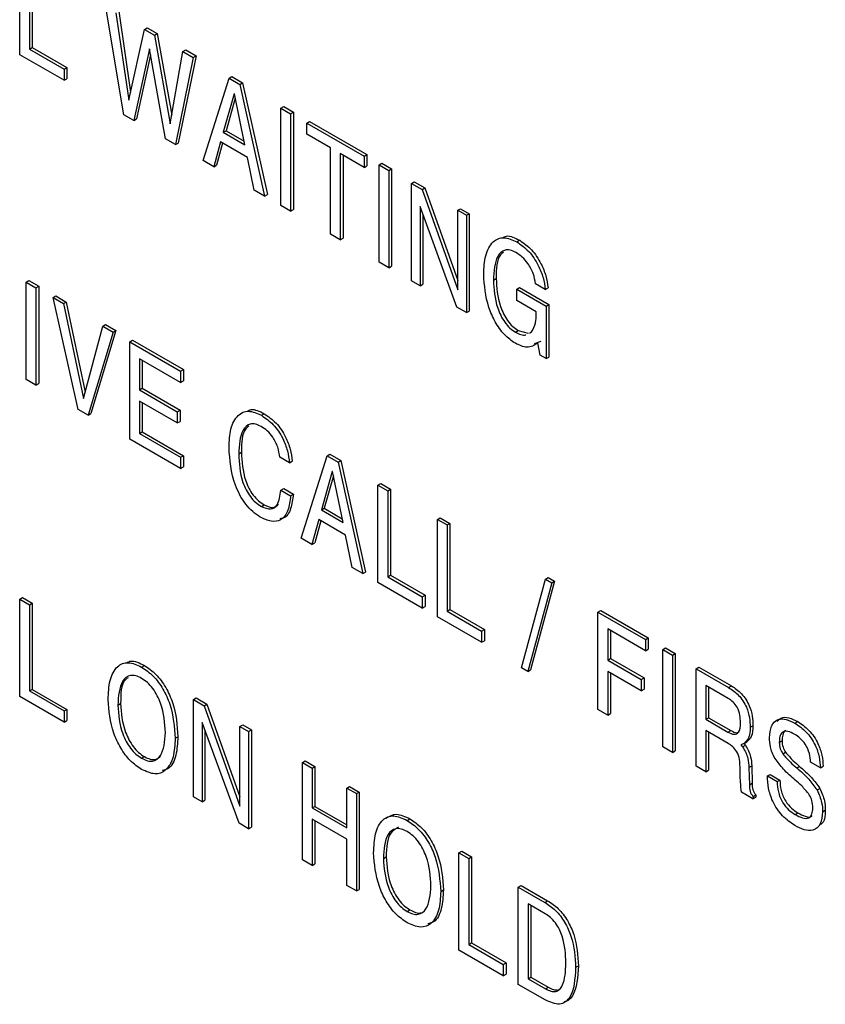
# Model space of a CAD drawing. Units: inches. Extents: x 0.3 to 21.8, y 0.2 to 16.9.
# Drawn here: x 18.7 to 19.1, y 10.5 to 11 of the extents above; entities that cross this region are included whole.
import ezdxf

# ---------------------------------------------------------------- set-up
doc = ezdxf.new("R2010")
doc.units = ezdxf.units.IN
doc.header["$MEASUREMENT"] = 0

msp = doc.modelspace()

# ---------------------------------------------------------------- linework, layer by layer
at = {"color": 7, "linetype": 'Continuous', "lineweight": 25}
for p, q in [((18.72587, 10.9369), (18.72587, 10.97818)), ((18.73, 10.9758), (18.73, 10.93928)), ((18.73118, 10.97648), (18.73118, 10.93996)), ((18.77001, 10.91142), (18.76245, 10.95706)), ((18.76667, 10.95463), (18.77213, 10.91762)), ((18.76785, 10.95531), (18.7729, 10.92109)), ((18.77213, 10.91762), (18.77876, 10.94765)), ((18.77876, 10.94765), (18.77994, 10.94833)), ((18.77876, 10.94765), (18.783, 10.9452)), ((18.77994, 10.94833), (18.78417, 10.94588)), ((18.783, 10.9452), (18.78417, 10.94588)), ((18.783, 10.9452), (18.78972, 10.90753)), ((18.78417, 10.94588), (18.79036, 10.91121)), ((18.73, 10.93928), (18.73118, 10.93996)), ((18.73, 10.93928), (18.74467, 10.93081)), ((18.73118, 10.93996), (18.74584, 10.93149)), ((18.78089, 10.93944), (18.77424, 10.90897)), ((18.78768, 10.90122), (18.78089, 10.93944)), ((18.74467, 10.92605), (18.72587, 10.9369)), ((18.78135, 10.93684), (18.77542, 10.90965)), ((18.78972, 10.90753), (18.79508, 10.93823)), ((18.79945, 10.9357), (18.79191, 10.89877)), ((18.80063, 10.93638), (18.79309, 10.89945)), ((18.79508, 10.93823), (18.79626, 10.93891)), ((18.79508, 10.93823), (18.79945, 10.9357)), ((18.79626, 10.93891), (18.80063, 10.93638)), ((18.79945, 10.9357), (18.80063, 10.93638)), ((18.74467, 10.93081), (18.74584, 10.93149)), ((18.74467, 10.93081), (18.74467, 10.92605)), ((18.74584, 10.93149), (18.74584, 10.92673)), ((18.74467, 10.92605), (18.74584, 10.92673)), ((18.80365, 10.89199), (18.81462, 10.92694)), ((18.81462, 10.92694), (18.8158, 10.92762)), ((18.81462, 10.92694), (18.81921, 10.9243)), ((18.8158, 10.92762), (18.82039, 10.92498)), ((18.81921, 10.9243), (18.82039, 10.92498)), ((18.81921, 10.9243), (18.82969, 10.87696)), ((18.82039, 10.92498), (18.83087, 10.87764)), ((18.81677, 10.92031), (18.8122, 10.904)), ((18.81725, 10.91848), (18.81337, 10.90468)), ((18.81688, 10.92025), (18.81677, 10.92031)), ((18.82134, 10.89872), (18.81688, 10.92025)), ((18.83661, 10.91425), (18.83779, 10.91493)), ((18.83661, 10.87297), (18.83661, 10.91425)), ((18.83661, 10.91425), (18.84073, 10.91187)), ((18.83779, 10.91493), (18.84191, 10.91255)), ((18.77424, 10.90897), (18.77001, 10.91142)), ((18.84073, 10.91187), (18.84191, 10.91255)), ((18.84073, 10.91187), (18.84073, 10.87059)), ((18.84191, 10.91255), (18.84191, 10.87127)), ((18.77424, 10.90897), (18.77542, 10.90965)), ((18.84756, 10.90793), (18.84874, 10.90861)), ((18.84756, 10.90793), (18.87185, 10.89391)), ((18.84756, 10.90317), (18.84756, 10.90793)), ((18.84874, 10.90861), (18.87303, 10.89459)), ((18.8122, 10.904), (18.81337, 10.90468)), ((18.8122, 10.904), (18.82134, 10.89872)), ((18.81337, 10.90468), (18.82102, 10.90027)), ((18.85764, 10.89735), (18.84756, 10.90317)), ((18.79191, 10.89877), (18.78768, 10.90122)), ((18.79191, 10.89877), (18.79309, 10.89945)), ((18.81103, 10.89991), (18.80815, 10.8894)), ((18.81189, 10.89942), (18.80933, 10.89008)), ((18.82239, 10.89335), (18.81103, 10.89991)), ((18.85764, 10.86083), (18.85764, 10.89735)), ((18.82526, 10.87952), (18.82239, 10.89335)), ((18.87185, 10.88914), (18.86177, 10.89496)), ((18.86177, 10.89496), (18.86177, 10.85845)), ((18.86295, 10.89428), (18.86295, 10.85913)), ((18.87185, 10.89391), (18.87303, 10.89459)), ((18.87185, 10.89391), (18.87185, 10.88914)), ((18.87303, 10.89459), (18.87303, 10.88982)), ((18.80815, 10.8894), (18.80365, 10.89199)), ((18.80815, 10.8894), (18.80933, 10.89008)), ((18.87185, 10.88914), (18.87303, 10.88982)), ((18.87822, 10.89023), (18.8794, 10.89091)), ((18.87822, 10.89023), (18.88235, 10.88785)), ((18.87822, 10.84895), (18.87822, 10.89023)), ((18.8794, 10.89091), (18.88353, 10.88853)), ((18.88235, 10.88785), (18.88353, 10.88853)), ((18.88235, 10.88785), (18.88235, 10.84657)), ((18.88353, 10.88853), (18.88353, 10.84725)), ((18.89193, 10.88232), (18.89311, 10.883)), ((18.89193, 10.84104), (18.89193, 10.88232)), ((18.89193, 10.88232), (18.89644, 10.87971)), ((18.89311, 10.883), (18.89762, 10.88039)), ((18.82969, 10.87696), (18.82526, 10.87952)), ((18.82969, 10.87696), (18.83087, 10.87764)), ((18.89644, 10.87971), (18.89762, 10.88039)), ((18.89644, 10.87971), (18.91163, 10.83714)), ((18.89762, 10.88039), (18.91163, 10.84112)), ((18.84073, 10.87059), (18.83661, 10.87297)), ((18.91125, 10.82988), (18.89559, 10.87256)), ((18.89559, 10.87256), (18.89559, 10.83892)), ((18.84073, 10.87059), (18.84191, 10.87127)), ((18.89677, 10.86935), (18.89677, 10.8396)), ((18.91163, 10.87094), (18.91281, 10.87162)), ((18.91163, 10.83714), (18.91163, 10.87094)), ((18.91163, 10.87094), (18.9153, 10.86882)), ((18.91281, 10.87162), (18.91648, 10.8695)), ((18.9153, 10.86882), (18.91648, 10.8695)), ((18.9153, 10.86882), (18.9153, 10.82754)), ((18.91648, 10.8695), (18.91648, 10.82822)), ((18.86177, 10.85845), (18.85764, 10.86083)), ((18.86177, 10.85845), (18.86295, 10.85913)), ((18.93669, 10.85754), (18.93787, 10.85822)), ((18.88235, 10.84657), (18.87822, 10.84895)), ((18.88235, 10.84657), (18.88353, 10.84725)), ((18.72862, 10.8405), (18.7298, 10.84118)), ((18.72862, 10.8405), (18.73275, 10.83812)), ((18.72862, 10.79922), (18.72862, 10.8405)), ((18.7298, 10.84118), (18.73393, 10.8388)), ((18.89559, 10.83892), (18.89193, 10.84104)), ((18.89559, 10.83892), (18.89677, 10.8396)), ((18.92671, 10.84137), (18.92789, 10.84205)), ((18.94871, 10.83736), (18.94459, 10.83974)), ((18.73275, 10.83812), (18.73393, 10.8388)), ((18.73275, 10.83812), (18.73275, 10.79684)), ((18.73393, 10.8388), (18.73393, 10.79752)), ((18.93664, 10.83745), (18.93782, 10.83813)), ((18.93664, 10.83269), (18.93664, 10.83745)), ((18.93664, 10.83745), (18.94908, 10.83027)), ((18.93782, 10.83813), (18.95026, 10.83095)), ((18.94871, 10.83736), (18.94989, 10.83804)), ((18.74004, 10.83391), (18.74122, 10.83459)), ((18.74004, 10.83391), (18.74446, 10.83136)), ((18.75067, 10.78649), (18.74004, 10.83391)), ((18.74122, 10.83459), (18.74563, 10.83204)), ((18.74446, 10.83136), (18.74563, 10.83204)), ((18.74446, 10.83136), (18.75288, 10.79107)), ((18.74563, 10.83204), (18.75362, 10.79385)), ((18.94488, 10.82793), (18.93664, 10.83269)), ((18.94908, 10.83027), (18.95026, 10.83095)), ((18.95026, 10.83095), (18.95026, 10.80872)), ((18.9153, 10.82754), (18.91125, 10.82988)), ((18.9153, 10.82754), (18.91648, 10.82822)), ((18.94488, 10.82711), (18.94488, 10.82793)), ((18.94908, 10.83027), (18.94908, 10.80804)), ((18.76105, 10.82178), (18.76223, 10.82246)), ((18.76223, 10.82246), (18.76669, 10.81989)), ((18.75288, 10.79107), (18.76105, 10.82178)), ((18.76551, 10.81921), (18.7549, 10.78405)), ((18.76669, 10.81989), (18.75608, 10.78473)), ((18.76105, 10.82178), (18.76551, 10.81921)), ((18.76551, 10.81921), (18.76669, 10.81989)), ((18.93607, 10.81926), (18.93725, 10.81994)), ((18.93725, 10.81994), (18.9415, 10.81881)), ((18.94195, 10.81888), (18.94291, 10.81933)), ((18.77253, 10.81515), (18.77371, 10.81583)), ((18.77253, 10.77387), (18.77253, 10.81515)), ((18.77253, 10.81515), (18.79407, 10.80272)), ((18.77371, 10.81583), (18.79525, 10.8034)), ((18.94675, 10.81535), (18.94396, 10.81431)), ((18.94658, 10.80949), (18.94557, 10.81467)), ((18.79407, 10.79795), (18.77666, 10.80801)), ((18.77666, 10.80801), (18.77666, 10.79478)), ((18.77784, 10.80733), (18.77784, 10.79546)), ((18.94908, 10.80804), (18.94658, 10.80949)), ((18.94908, 10.80804), (18.95026, 10.80872)), ((18.79407, 10.80272), (18.79525, 10.8034)), ((18.79407, 10.80272), (18.79407, 10.79795)), ((18.79525, 10.8034), (18.79525, 10.79863)), ((18.73275, 10.79684), (18.72862, 10.79922)), ((18.73275, 10.79684), (18.73393, 10.79752)), ((18.79407, 10.79795), (18.79525, 10.79863)), ((18.77666, 10.79478), (18.77784, 10.79546)), ((18.77666, 10.79478), (18.7927, 10.78552)), ((18.77784, 10.79546), (18.79388, 10.7862)), ((18.7927, 10.78075), (18.77666, 10.79001)), ((18.77666, 10.79001), (18.77666, 10.77625)), ((18.77784, 10.78933), (18.77784, 10.77693)), ((18.7549, 10.78405), (18.75067, 10.78649)), ((18.7549, 10.78405), (18.75608, 10.78473)), ((18.7927, 10.78552), (18.79388, 10.7862)), ((18.7927, 10.78552), (18.7927, 10.78075)), ((18.79388, 10.7862), (18.79388, 10.78143)), ((18.82835, 10.78399), (18.82953, 10.78467)), ((18.7927, 10.78075), (18.79388, 10.78143)), ((18.77666, 10.77625), (18.77784, 10.77693)), ((18.77666, 10.77625), (18.79407, 10.7662)), ((18.77784, 10.77693), (18.79525, 10.76688)), ((18.79407, 10.76143), (18.77253, 10.77387)), ((18.81872, 10.76762), (18.8199, 10.7683)), ((18.79407, 10.7662), (18.79525, 10.76688)), ((18.79407, 10.7662), (18.79407, 10.76143)), ((18.79525, 10.76688), (18.79525, 10.76212)), ((18.84027, 10.76387), (18.83615, 10.76625)), ((18.84027, 10.76387), (18.84145, 10.76455)), ((18.84527, 10.73188), (18.85624, 10.76683)), ((18.85624, 10.76683), (18.85742, 10.76751)), ((18.85624, 10.76683), (18.86082, 10.76418)), ((18.85742, 10.76751), (18.862, 10.76486)), ((18.86082, 10.76418), (18.862, 10.76486)), ((18.86082, 10.76418), (18.87131, 10.71685)), ((18.862, 10.76486), (18.87249, 10.71753)), ((18.79407, 10.76143), (18.79525, 10.76212)), ((18.85839, 10.7602), (18.85381, 10.74388)), ((18.8585, 10.76013), (18.85839, 10.7602)), ((18.86296, 10.73861), (18.8585, 10.76013)), ((18.85886, 10.75837), (18.85499, 10.74456)), ((18.83661, 10.75223), (18.83779, 10.75291)), ((18.83661, 10.75223), (18.84073, 10.74985)), ((18.83779, 10.75291), (18.84191, 10.75053)), ((18.87776, 10.7544), (18.87894, 10.75508)), ((18.87776, 10.71312), (18.87776, 10.7544)), ((18.87776, 10.7544), (18.88189, 10.75202)), ((18.87894, 10.75508), (18.88307, 10.7527)), ((18.88189, 10.75202), (18.88307, 10.7527)), ((18.88189, 10.75202), (18.88189, 10.7155)), ((18.88307, 10.7527), (18.88307, 10.71618)), ((18.84073, 10.74985), (18.84191, 10.75053)), ((18.82833, 10.74536), (18.82951, 10.74605)), ((18.85381, 10.74388), (18.85499, 10.74456)), ((18.85381, 10.74388), (18.86296, 10.73861)), ((18.85499, 10.74456), (18.86264, 10.74015)), ((18.85265, 10.7398), (18.84977, 10.72928)), ((18.8535, 10.7393), (18.85094, 10.72996)), ((18.86401, 10.73323), (18.85265, 10.7398)), ((18.90293, 10.73988), (18.90411, 10.74056)), ((18.90293, 10.6986), (18.90293, 10.73988)), ((18.90293, 10.73988), (18.90705, 10.7375)), ((18.90411, 10.74056), (18.90823, 10.73818)), ((18.90705, 10.7375), (18.90823, 10.73818)), ((18.90705, 10.7375), (18.90705, 10.70098)), ((18.90823, 10.73818), (18.90823, 10.70166)), ((18.84977, 10.72928), (18.84527, 10.73188)), ((18.86687, 10.71941), (18.86401, 10.73323)), ((18.84977, 10.72928), (18.85094, 10.72996)), ((18.87131, 10.71685), (18.86687, 10.71941)), ((18.87131, 10.71685), (18.87249, 10.71753)), ((18.88189, 10.7155), (18.88307, 10.71618)), ((18.88189, 10.7155), (18.89656, 10.70704)), ((18.88307, 10.71618), (18.89773, 10.70772)), ((18.93858, 10.67695), (18.94876, 10.71448)), ((18.9526, 10.71362), (18.94242, 10.6761)), ((18.94876, 10.71448), (18.94994, 10.71516)), ((18.94876, 10.71448), (18.95142, 10.71294)), ((18.94994, 10.71516), (18.9526, 10.71362)), ((18.95142, 10.71294), (18.9526, 10.71362)), ((18.89656, 10.70227), (18.87776, 10.71312)), ((18.95142, 10.71294), (18.94124, 10.67542)), ((18.72587, 10.706), (18.72705, 10.70668)), ((18.72587, 10.66472), (18.72587, 10.706)), ((18.72587, 10.706), (18.73, 10.70362)), ((18.72705, 10.70668), (18.73118, 10.7043)), ((18.89656, 10.70704), (18.89773, 10.70772)), ((18.89656, 10.70704), (18.89656, 10.70227)), ((18.89773, 10.70772), (18.89773, 10.70295)), ((18.73, 10.70362), (18.73118, 10.7043)), ((18.73, 10.70362), (18.73, 10.6671)), ((18.73118, 10.7043), (18.73118, 10.66778)), ((18.89656, 10.70227), (18.89773, 10.70295)), ((18.90705, 10.70098), (18.90823, 10.70166)), ((18.90823, 10.70166), (18.9229, 10.69319)), ((18.97103, 10.70056), (18.97221, 10.70124)), ((18.97221, 10.70124), (18.99238, 10.6896)), ((18.92172, 10.68775), (18.90293, 10.6986)), ((18.90705, 10.70098), (18.92172, 10.69251)), ((18.97103, 10.65928), (18.97103, 10.70056)), ((18.97103, 10.70056), (18.9912, 10.68892)), ((18.92172, 10.69251), (18.9229, 10.69319)), ((18.9229, 10.69319), (18.9229, 10.68843)), ((18.9912, 10.68415), (18.97516, 10.69342)), ((18.97516, 10.69342), (18.97516, 10.68018)), ((18.97634, 10.69274), (18.97634, 10.68086)), ((18.92172, 10.69251), (18.92172, 10.68775)), ((18.9912, 10.68892), (18.99238, 10.6896)), ((18.9912, 10.68892), (18.9912, 10.68415)), ((18.99238, 10.6896), (18.99238, 10.68484)), ((18.92172, 10.68775), (18.9229, 10.68843)), ((18.9912, 10.68415), (18.99238, 10.68484)), ((18.99849, 10.68471), (18.99967, 10.68539)), ((18.99849, 10.68471), (19.00261, 10.68233)), ((18.99849, 10.64343), (18.99849, 10.68471)), ((18.99967, 10.68539), (19.00379, 10.68301)), ((18.97516, 10.68018), (18.97634, 10.68086)), ((18.97516, 10.68018), (18.98937, 10.67198)), ((18.97634, 10.68086), (18.99055, 10.67266)), ((19.00261, 10.68233), (19.00379, 10.68301)), ((19.00261, 10.68233), (19.00261, 10.64105)), ((19.00379, 10.68301), (19.00379, 10.64173)), ((18.77756, 10.67722), (18.77874, 10.6779)), ((18.94124, 10.67542), (18.93858, 10.67695)), ((18.94124, 10.67542), (18.94242, 10.6761)), ((19.01265, 10.67654), (19.01383, 10.67722)), ((19.01265, 10.63525), (19.01265, 10.67654)), ((19.01265, 10.67654), (19.02643, 10.66858)), ((19.01383, 10.67722), (19.02761, 10.66926)), ((18.98937, 10.66722), (18.97516, 10.67542)), ((18.97516, 10.67542), (18.97516, 10.6569)), ((18.97634, 10.67474), (18.97634, 10.65758)), ((18.98937, 10.67198), (18.99055, 10.67266)), ((18.98937, 10.67198), (18.98937, 10.66722)), ((18.99055, 10.67266), (18.99055, 10.6679)), ((18.73, 10.6671), (18.73118, 10.66778)), ((18.73118, 10.66778), (18.74584, 10.65931)), ((18.98937, 10.66722), (18.99055, 10.6679)), ((19.02629, 10.6639), (19.01678, 10.66939)), ((19.01678, 10.66939), (19.01678, 10.6551)), ((19.01795, 10.66871), (19.01795, 10.65578)), ((19.02643, 10.66858), (19.02761, 10.66926)), ((18.74467, 10.65387), (18.72587, 10.66472)), ((18.73, 10.6671), (18.74467, 10.65863)), ((18.79953, 10.66348), (18.80071, 10.66416)), ((18.79953, 10.6222), (18.79953, 10.66348)), ((18.79953, 10.66348), (18.80404, 10.66087)), ((18.80071, 10.66416), (18.80522, 10.66155)), ((18.74467, 10.65863), (18.74584, 10.65931)), ((18.74584, 10.65931), (18.74584, 10.65455)), ((18.76749, 10.66107), (18.76867, 10.66175)), ((18.80404, 10.66087), (18.80522, 10.66155)), ((18.80404, 10.66087), (18.81924, 10.6183)), ((18.80522, 10.66155), (18.81924, 10.62228)), ((18.97516, 10.6569), (18.97103, 10.65928)), ((18.74467, 10.65863), (18.74467, 10.65387)), ((18.97516, 10.6569), (18.97634, 10.65758)), ((19.01678, 10.6551), (19.01795, 10.65578)), ((19.01678, 10.6551), (19.02614, 10.64969)), ((19.01795, 10.65578), (19.02732, 10.65037)), ((18.74467, 10.65387), (18.74584, 10.65455)), ((18.81885, 10.61104), (18.80319, 10.65372)), ((18.80319, 10.65372), (18.80319, 10.62008)), ((18.81924, 10.6521), (18.82041, 10.65278)), ((18.81924, 10.6183), (18.81924, 10.6521)), ((18.81924, 10.6521), (18.8229, 10.64998)), ((18.82041, 10.65278), (18.82408, 10.65066)), ((19.03557, 10.6517), (19.03675, 10.65238)), ((19.05454, 10.65341), (19.05572, 10.65409)), ((18.79178, 10.64704), (18.79296, 10.64772)), ((18.80437, 10.65051), (18.80437, 10.62076)), ((18.8229, 10.64998), (18.82408, 10.65066)), ((18.8229, 10.64998), (18.8229, 10.6087)), ((18.82408, 10.65066), (18.82408, 10.60938)), ((19.02619, 10.6449), (19.01678, 10.65034)), ((19.01678, 10.65034), (19.01678, 10.63287)), ((19.01795, 10.64966), (19.01795, 10.63355)), ((19.02614, 10.64969), (19.02732, 10.65037)), ((19.00261, 10.64105), (18.99849, 10.64343)), ((19.03163, 10.64433), (19.03235, 10.64339)), ((19.03235, 10.64339), (19.03353, 10.64407)), ((19.03293, 10.64485), (19.03353, 10.64407)), ((19.03296, 10.64486), (19.03414, 10.64554)), ((19.0479, 10.64528), (19.04907, 10.64596)), ((18.77756, 10.63858), (18.77874, 10.63926)), ((19.00261, 10.64105), (19.00379, 10.64173)), ((19.04939, 10.64041), (19.05057, 10.64109)), ((18.84573, 10.63681), (18.84691, 10.63749)), ((18.84573, 10.59553), (18.84573, 10.63681)), ((18.84573, 10.63681), (18.84985, 10.63443)), ((18.84691, 10.63749), (18.85103, 10.63511)), ((18.84985, 10.63443), (18.85103, 10.63511)), ((18.84985, 10.63443), (18.84985, 10.61749)), ((18.85103, 10.63511), (18.85103, 10.61817)), ((19.01678, 10.63287), (19.01265, 10.63525)), ((19.03132, 10.63175), (19.03127, 10.63497)), ((19.03504, 10.63472), (19.03622, 10.6354)), ((19.03504, 10.63472), (19.03523, 10.62727)), ((19.03622, 10.6354), (19.03641, 10.62795)), ((19.05532, 10.63446), (19.0565, 10.63514)), ((19.06531, 10.63449), (19.06119, 10.63687)), ((19.06531, 10.63449), (19.06649, 10.63517)), ((19.01678, 10.63287), (19.01795, 10.63355)), ((19.04285, 10.63105), (19.04403, 10.63173)), ((19.04285, 10.63105), (19.04698, 10.62867)), ((19.04403, 10.63173), (19.04816, 10.62935)), ((18.86452, 10.62596), (18.8657, 10.62664)), ((18.86452, 10.60902), (18.86452, 10.62596)), ((18.86452, 10.62596), (18.86864, 10.62358)), ((18.8657, 10.62664), (18.86982, 10.62426)), ((19.03523, 10.62727), (19.03641, 10.62795)), ((19.04698, 10.62867), (19.04816, 10.62935)), ((18.80319, 10.62008), (18.79953, 10.6222)), ((18.86864, 10.62358), (18.86982, 10.62426)), ((18.86864, 10.62358), (18.86864, 10.5823)), ((18.86982, 10.62426), (18.86982, 10.58298)), ((19.03675, 10.62134), (19.03185, 10.62417)), ((19.03676, 10.6224), (19.03675, 10.62134)), ((19.03675, 10.62134), (19.03793, 10.62202)), ((19.03676, 10.6224), (19.03793, 10.62308)), ((19.03793, 10.62308), (19.03793, 10.62202)), ((19.06389, 10.62513), (19.06507, 10.62581)), ((18.80319, 10.62008), (18.80437, 10.62076)), ((18.84985, 10.61749), (18.85103, 10.61817)), ((18.85103, 10.61817), (18.86452, 10.61038)), ((18.84985, 10.61749), (18.86452, 10.60902)), ((19.05465, 10.61471), (19.05583, 10.61539)), ((19.06623, 10.61587), (19.06741, 10.61655)), ((18.8229, 10.6087), (18.81885, 10.61104)), ((18.8229, 10.6087), (18.82408, 10.60938)), ((18.86452, 10.60426), (18.84985, 10.61273)), ((18.84985, 10.61273), (18.84985, 10.59314)), ((18.85103, 10.61205), (18.85103, 10.59382)), ((18.89012, 10.61224), (18.8913, 10.61292)), ((18.86452, 10.58468), (18.86452, 10.60426)), ((18.88006, 10.59608), (18.88123, 10.59676)), ((18.91209, 10.5985), (18.91327, 10.59918)), ((18.91209, 10.55721), (18.91209, 10.5985)), ((18.91209, 10.5985), (18.91622, 10.59611)), ((18.91327, 10.59918), (18.9174, 10.59679)), ((18.91622, 10.59611), (18.9174, 10.59679)), ((18.9174, 10.59679), (18.9174, 10.56028)), ((18.84985, 10.59314), (18.84573, 10.59553)), ((18.84985, 10.59314), (18.85103, 10.59382)), ((18.91622, 10.59611), (18.91622, 10.5596)), ((18.86864, 10.5823), (18.86452, 10.58468)), ((18.93726, 10.58397), (18.93843, 10.58465)), ((18.93843, 10.58465), (18.94969, 10.57815)), ((18.86864, 10.5823), (18.86982, 10.58298)), ((18.90435, 10.58206), (18.90553, 10.58274)), ((18.93726, 10.54269), (18.93726, 10.58397)), ((18.93726, 10.58397), (18.94851, 10.57747)), ((18.94859, 10.57266), (18.94138, 10.57683)), ((18.94138, 10.57683), (18.94138, 10.54507)), ((18.94256, 10.57614), (18.94256, 10.54575)), ((18.94851, 10.57747), (18.94969, 10.57815)), ((18.89012, 10.5736), (18.8913, 10.57428)), ((18.91622, 10.5596), (18.9174, 10.56028)), ((18.91622, 10.5596), (18.93088, 10.55113)), ((18.9174, 10.56028), (18.93206, 10.55181)), ((18.93088, 10.54637), (18.91209, 10.55721)), ((18.93088, 10.55113), (18.93206, 10.55181)), ((18.93088, 10.55113), (18.93088, 10.54637)), ((18.93206, 10.55181), (18.93206, 10.54705)), ((18.93088, 10.54637), (18.93206, 10.54705)), ((18.96155, 10.54984), (18.96273, 10.55052)), ((18.94866, 10.53611), (18.93726, 10.54269)), ((18.94138, 10.54507), (18.94256, 10.54575)), ((18.94138, 10.54507), (18.94874, 10.54082)), ((18.94256, 10.54575), (18.94992, 10.5415)), ((18.94874, 10.54082), (18.94992, 10.5415))]:
    msp.add_line(p, q, dxfattribs=at)
for points, knots in [([(18.93049, 10.85929), (18.93105, 10.85959), (18.93301, 10.86066), (18.93584, 10.85924), (18.93787, 10.85822)], [0, 0, 0, 0, 0.283173, 1, 1, 1, 1]), ([(18.92259, 10.84369), (18.92272, 10.84648), (18.923, 10.85205), (18.92595, 10.8577), (18.93081, 10.86012), (18.93473, 10.8584), (18.93669, 10.85754)], [0, 0, 0, 0, 0.281013, 0.560967, 0.780565, 1, 1, 1, 1]), ([(18.93669, 10.85754), (18.9384, 10.85633), (18.94183, 10.85391), (18.94565, 10.84808), (18.94796, 10.84238), (18.94846, 10.83904), (18.94871, 10.83736)], [0, 0, 0, 0, 0.279484, 0.558951, 0.779302, 1, 1, 1, 1]), ([(18.93787, 10.85822), (18.93958, 10.85701), (18.94301, 10.85459), (18.94682, 10.84876), (18.94914, 10.84306), (18.94964, 10.83972), (18.94989, 10.83804)], [0, 0, 0, 0, 0.279484, 0.558951, 0.779302, 1, 1, 1, 1]), ([(18.93626, 10.85302), (18.93544, 10.85343), (18.93379, 10.85424), (18.93081, 10.85418), (18.92724, 10.85069), (18.92692, 10.8451), (18.92671, 10.84137)], [0, 0, 0, 0, 0.125575, 0.250964, 0.500486, 1, 1, 1, 1]), ([(18.93098, 10.85315), (18.93055, 10.85282), (18.92794, 10.85087), (18.92792, 10.84605), (18.92789, 10.84205)], [0, 0, 0, 0, 0.168491, 1, 1, 1, 1]), ([(18.94459, 10.83974), (18.94434, 10.84118), (18.94385, 10.84406), (18.94161, 10.84815), (18.93896, 10.85125), (18.93716, 10.85243), (18.93626, 10.85302)], [0, 0, 0, 0, 0.2798352, 0.5592792, 0.7794806, 1, 1, 1, 1]), ([(18.93602, 10.81452), (18.93442, 10.81563), (18.93121, 10.81785), (18.92728, 10.8236), (18.92336, 10.83258), (18.92291, 10.83912), (18.92259, 10.84369)], [0, 0, 0, 0, 0.186772, 0.37348, 0.560783, 1, 1, 1, 1]), ([(18.92671, 10.84137), (18.92692, 10.83749), (18.92724, 10.83168), (18.93074, 10.82425), (18.93365, 10.82086), (18.93526, 10.81979), (18.93607, 10.81926)], [0, 0, 0, 0, 0.499473, 0.748997, 0.874432, 1, 1, 1, 1]), ([(18.92789, 10.84205), (18.9281, 10.83817), (18.92842, 10.83236), (18.93192, 10.82493), (18.93483, 10.82154), (18.93644, 10.82047), (18.93725, 10.81994)], [0, 0, 0, 0, 0.499473, 0.748997, 0.874432, 1, 1, 1, 1]), ([(18.94291, 10.81933), (18.94356, 10.82053), (18.94474, 10.82268), (18.94484, 10.82575), (18.94488, 10.82711)], [0, 0, 0, 0, 0.558426, 1, 1, 1, 1]), ([(18.93607, 10.81926), (18.93764, 10.81846), (18.93928, 10.81762), (18.94041, 10.81817), (18.94046, 10.81819)], [0, 0, 0, 0, 0.958568, 1, 1, 1, 1]), ([(18.94557, 10.81467), (18.9441, 10.81372), (18.94147, 10.81201), (18.93769, 10.81375), (18.93602, 10.81452)], [0, 0, 0, 0, 0.559036, 1, 1, 1, 1]), ([(18.81461, 10.77036), (18.81474, 10.77309), (18.815, 10.77855), (18.81786, 10.7841), (18.82259, 10.78652), (18.82643, 10.78483), (18.82835, 10.78399)], [0, 0, 0, 0, 0.281006, 0.56101, 0.780585, 1, 1, 1, 1]), ([(18.82242, 10.78574), (18.82293, 10.78602), (18.82482, 10.78706), (18.82754, 10.78568), (18.82953, 10.78467)], [0, 0, 0, 0, 0.270159, 1, 1, 1, 1]), ([(18.82953, 10.78467), (18.83125, 10.7835), (18.8347, 10.78116), (18.83861, 10.7753), (18.84074, 10.76956), (18.84121, 10.76623), (18.84145, 10.76455)], [0, 0, 0, 0, 0.279846, 0.558774, 0.77913, 1, 1, 1, 1]), ([(18.82822, 10.7793), (18.8274, 10.7797), (18.82575, 10.78051), (18.82278, 10.78044), (18.81925, 10.77692), (18.81893, 10.77134), (18.81872, 10.76762)], [0, 0, 0, 0, 0.125575, 0.250948, 0.500458, 1, 1, 1, 1]), ([(18.82835, 10.78399), (18.83007, 10.78282), (18.83352, 10.78048), (18.83743, 10.77462), (18.83956, 10.76888), (18.84003, 10.76554), (18.84027, 10.76387)], [0, 0, 0, 0, 0.279846, 0.558774, 0.77913, 1, 1, 1, 1]), ([(18.82297, 10.77939), (18.82253, 10.77906), (18.81995, 10.7771), (18.81993, 10.7723), (18.8199, 10.7683)], [0, 0, 0, 0, 0.168066, 1, 1, 1, 1]), ([(18.83615, 10.76625), (18.83594, 10.76766), (18.83553, 10.77045), (18.83349, 10.77454), (18.83087, 10.77759), (18.8291, 10.77873), (18.82822, 10.7793)], [0, 0, 0, 0, 0.280407, 0.559403, 0.779401, 1, 1, 1, 1]), ([(18.82789, 10.74085), (18.82681, 10.74156), (18.82465, 10.74297), (18.82065, 10.74733), (18.81547, 10.75718), (18.81495, 10.76509), (18.81461, 10.77036)], [0, 0, 0, 0, 0.12579, 0.251432, 0.501168, 1, 1, 1, 1]), ([(18.8199, 10.7683), (18.82009, 10.76436), (18.82032, 10.75942), (18.82294, 10.75309), (18.82477, 10.75011), (18.82706, 10.74763), (18.82869, 10.74658), (18.82951, 10.74605)], [0, 0, 0, 0, 0.498555, 0.624031, 0.749319, 0.874566, 1, 1, 1, 1]), ([(18.81872, 10.76762), (18.81891, 10.76368), (18.81914, 10.75874), (18.82176, 10.7524), (18.82359, 10.74943), (18.82588, 10.74695), (18.82751, 10.7459), (18.82833, 10.74536)], [0, 0, 0, 0, 0.498555, 0.624031, 0.749319, 0.874566, 1, 1, 1, 1]), ([(18.82833, 10.74536), (18.8297, 10.74478), (18.83244, 10.74362), (18.8358, 10.74623), (18.8363, 10.74995), (18.83661, 10.75223)], [0, 0, 0, 0, 0.279437, 0.559066, 1, 1, 1, 1]), ([(18.84073, 10.74985), (18.84047, 10.74771), (18.83994, 10.74343), (18.83706, 10.73937), (18.83262, 10.73856), (18.82947, 10.74009), (18.82789, 10.74085)], [0, 0, 0, 0, 0.28083, 0.560242, 0.779802, 1, 1, 1, 1]), ([(18.84191, 10.75053), (18.84163, 10.74843), (18.84107, 10.74425), (18.83892, 10.74039), (18.83671, 10.74019), (18.83622, 10.74015)], [0, 0, 0, 0, 0.439623, 0.877026, 1, 1, 1, 1]), ([(18.82951, 10.74605), (18.83091, 10.74541), (18.83346, 10.74427), (18.83497, 10.74576), (18.83564, 10.74643)], [0, 0, 0, 0, 0.550967, 1, 1, 1, 1]), ([(18.76337, 10.66345), (18.7635, 10.66625), (18.76375, 10.67186), (18.76666, 10.67763), (18.77165, 10.67989), (18.77559, 10.67811), (18.77756, 10.67722)], [0, 0, 0, 0, 0.2810723, 0.5609423, 0.7804077, 1, 1, 1, 1]), ([(18.77117, 10.67907), (18.77177, 10.67938), (18.77381, 10.68043), (18.7767, 10.67894), (18.77874, 10.6779)], [0, 0, 0, 0, 0.294857, 1, 1, 1, 1]), ([(18.77756, 10.67722), (18.77923, 10.67608), (18.78257, 10.67382), (18.78681, 10.66799), (18.791, 10.65862), (18.79146, 10.65181), (18.79178, 10.64704)], [0, 0, 0, 0, 0.186948, 0.373643, 0.560881, 1, 1, 1, 1]), ([(18.77874, 10.6779), (18.78041, 10.67676), (18.78375, 10.6745), (18.78799, 10.66867), (18.79218, 10.6593), (18.79264, 10.65249), (18.79296, 10.64772)], [0, 0, 0, 0, 0.186948, 0.373643, 0.560881, 1, 1, 1, 1]), ([(18.77756, 10.67246), (18.77672, 10.67288), (18.77504, 10.67371), (18.77194, 10.67384), (18.76809, 10.67057), (18.76773, 10.66487), (18.76749, 10.66107)], [0, 0, 0, 0, 0.125725, 0.25125, 0.500825, 1, 1, 1, 1]), ([(18.77179, 10.67268), (18.7714, 10.67243), (18.76873, 10.67066), (18.7687, 10.66586), (18.76867, 10.66175)], [0, 0, 0, 0, 0.1433332, 1, 1, 1, 1]), ([(18.78766, 10.64943), (18.78742, 10.65351), (18.78706, 10.65962), (18.78319, 10.66736), (18.78009, 10.6708), (18.7784, 10.6719), (18.77756, 10.67246)], [0, 0, 0, 0, 0.499167, 0.748765, 0.874284, 1, 1, 1, 1]), ([(19.02643, 10.66858), (19.02789, 10.66761), (19.0308, 10.66569), (19.03408, 10.66059), (19.03541, 10.65573), (19.03551, 10.65305), (19.03557, 10.6517)], [0, 0, 0, 0, 0.280273, 0.558322, 0.778756, 1, 1, 1, 1]), ([(19.02761, 10.66926), (19.02907, 10.6683), (19.03198, 10.66637), (19.03526, 10.66127), (19.03658, 10.65641), (19.03669, 10.65373), (19.03675, 10.65238)], [0, 0, 0, 0, 0.280273, 0.558322, 0.778756, 1, 1, 1, 1]), ([(18.77756, 10.63382), (18.77592, 10.63494), (18.77264, 10.63717), (18.7685, 10.64288), (18.76424, 10.65203), (18.76372, 10.65874), (18.76337, 10.66345)], [0, 0, 0, 0, 0.18702, 0.373856, 0.561195, 1, 1, 1, 1]), ([(19.03144, 10.6537), (19.03141, 10.65473), (19.03134, 10.65676), (19.03034, 10.66003), (19.02834, 10.66258), (19.02697, 10.66346), (19.02629, 10.6639)], [0, 0, 0, 0, 0.281316, 0.560214, 0.779391, 1, 1, 1, 1]), ([(18.76749, 10.66107), (18.76777, 10.65706), (18.76818, 10.65104), (18.77207, 10.64356), (18.77509, 10.64019), (18.77674, 10.63912), (18.77756, 10.63858)], [0, 0, 0, 0, 0.498783, 0.748568, 0.874224, 1, 1, 1, 1]), ([(18.76867, 10.66175), (18.76894, 10.65774), (18.76936, 10.65172), (18.77325, 10.64424), (18.77627, 10.64088), (18.77792, 10.6398), (18.77874, 10.63926)], [0, 0, 0, 0, 0.498783, 0.748568, 0.874224, 1, 1, 1, 1]), ([(19.04377, 10.64725), (19.0439, 10.64904), (19.04417, 10.6526), (19.047, 10.65529), (19.05075, 10.65532), (19.05328, 10.65405), (19.05454, 10.65341)], [0, 0, 0, 0, 0.280159, 0.559036, 0.779214, 1, 1, 1, 1]), ([(19.04704, 10.6541), (19.04752, 10.6547), (19.04867, 10.65617), (19.05197, 10.65595), (19.05447, 10.65471), (19.05572, 10.65409)], [0, 0, 0, 0, 0.261598, 0.63029, 1, 1, 1, 1]), ([(19.02614, 10.64969), (19.02702, 10.64924), (19.02878, 10.64834), (19.03128, 10.64952), (19.03138, 10.65211), (19.03144, 10.6537)], [0, 0, 0, 0, 0.281503, 0.559495, 1, 1, 1, 1]), ([(19.03557, 10.6517), (19.03547, 10.65003), (19.0353, 10.64703), (19.03367, 10.64553), (19.03296, 10.64486)], [0, 0, 0, 0, 0.560168, 1, 1, 1, 1]), ([(19.03675, 10.65238), (19.03665, 10.65071), (19.03648, 10.64771), (19.03485, 10.64621), (19.03414, 10.64554)], [0, 0, 0, 0, 0.560168, 1, 1, 1, 1]), ([(19.05454, 10.65341), (19.05618, 10.65232), (19.05944, 10.65015), (19.06321, 10.64458), (19.06498, 10.63909), (19.0652, 10.63603), (19.06531, 10.63449)], [0, 0, 0, 0, 0.2801821, 0.5587291, 0.7790105, 1, 1, 1, 1]), ([(19.05572, 10.65409), (19.05736, 10.653), (19.06062, 10.65083), (19.06439, 10.64526), (19.06616, 10.63977), (19.06638, 10.63671), (19.06649, 10.63517)], [0, 0, 0, 0, 0.2801821, 0.5587291, 0.7790105, 1, 1, 1, 1]), ([(18.77756, 10.63858), (18.77838, 10.63817), (18.78003, 10.63734), (18.78306, 10.63721), (18.78696, 10.64019), (18.78738, 10.64573), (18.78766, 10.64943)], [0, 0, 0, 0, 0.125797, 0.251446, 0.501241, 1, 1, 1, 1]), ([(18.79178, 10.64704), (18.79164, 10.64429), (18.79136, 10.6388), (18.78831, 10.63333), (18.78337, 10.6312), (18.7795, 10.63295), (18.77756, 10.63382)], [0, 0, 0, 0, 0.280905, 0.56073, 0.780352, 1, 1, 1, 1]), ([(18.79296, 10.64772), (18.7928, 10.64502), (18.79248, 10.63961), (18.79005, 10.63428), (18.78719, 10.63356), (18.78632, 10.63335)], [0, 0, 0, 0, 0.4116115, 0.8216405, 1, 1, 1, 1]), ([(19.02732, 10.65037), (19.02824, 10.64986), (19.02969, 10.64905), (19.03065, 10.64968), (19.031, 10.64991)], [0, 0, 0, 0, 0.6333447, 1, 1, 1, 1]), ([(19.04611, 10.63846), (19.04567, 10.63928), (19.04479, 10.64093), (19.04393, 10.64401), (19.04383, 10.64602), (19.04377, 10.64725)], [0, 0, 0, 0, 0.279814, 0.55999, 1, 1, 1, 1]), ([(19.05443, 10.64871), (19.05346, 10.64922), (19.05153, 10.65022), (19.0491, 10.64991), (19.04801, 10.64785), (19.04793, 10.64614), (19.0479, 10.64528)], [0, 0, 0, 0, 0.280943, 0.559093, 0.779029, 1, 1, 1, 1]), ([(19.0507, 10.65024), (19.05057, 10.65023), (19.0498, 10.65014), (19.04924, 10.64844), (19.04913, 10.64679), (19.04907, 10.64596)], [0, 0, 0, 0, 0.084656, 0.541253, 1, 1, 1, 1]), ([(19.06119, 10.63687), (19.06109, 10.6381), (19.06091, 10.64056), (19.05922, 10.64436), (19.05684, 10.64716), (19.05524, 10.64819), (19.05443, 10.64871)], [0, 0, 0, 0, 0.280551, 0.559361, 0.779298, 1, 1, 1, 1]), ([(19.03127, 10.63497), (19.03123, 10.63598), (19.03115, 10.63797), (19.03023, 10.6412), (19.0282, 10.64364), (19.02686, 10.64448), (19.02619, 10.6449)], [0, 0, 0, 0, 0.281436, 0.560113, 0.77918, 1, 1, 1, 1]), ([(19.03296, 10.64486), (19.03272, 10.64474), (19.0323, 10.64452), (19.03183, 10.64439), (19.03163, 10.64433)], [0, 0, 0, 0, 0.5599, 1, 1, 1, 1]), ([(19.03235, 10.64339), (19.03284, 10.6426), (19.03382, 10.64104), (19.0348, 10.63796), (19.03495, 10.63595), (19.03504, 10.63472)], [0, 0, 0, 0, 0.279781, 0.55986, 1, 1, 1, 1]), ([(19.03353, 10.64407), (19.03402, 10.64328), (19.035, 10.64172), (19.03598, 10.63864), (19.03613, 10.63663), (19.03622, 10.6354)], [0, 0, 0, 0, 0.279781, 0.55986, 1, 1, 1, 1]), ([(19.0479, 10.64528), (19.04795, 10.64438), (19.04804, 10.64277), (19.04898, 10.64114), (19.04939, 10.64041)], [0, 0, 0, 0, 0.560192, 1, 1, 1, 1]), ([(19.04907, 10.64596), (19.04913, 10.64506), (19.04922, 10.64345), (19.05016, 10.64182), (19.05057, 10.64109)], [0, 0, 0, 0, 0.560192, 1, 1, 1, 1]), ([(18.77874, 10.63926), (18.77956, 10.63886), (18.7812, 10.63804), (18.78386, 10.63782), (18.78505, 10.639), (18.78574, 10.63969)], [0, 0, 0, 0, 0.2938761, 0.5874062, 1, 1, 1, 1]), ([(19.05468, 10.62928), (19.05296, 10.63075), (19.04989, 10.63339), (19.04727, 10.63692), (19.04611, 10.63846)], [0, 0, 0, 0, 0.560935, 1, 1, 1, 1]), ([(19.04939, 10.64041), (19.05045, 10.63919), (19.05235, 10.63699), (19.05441, 10.63523), (19.05532, 10.63446)], [0, 0, 0, 0, 0.559058, 1, 1, 1, 1]), ([(19.05057, 10.64109), (19.05163, 10.63987), (19.05353, 10.63767), (19.05559, 10.63591), (19.0565, 10.63514)], [0, 0, 0, 0, 0.559058, 1, 1, 1, 1]), ([(19.05532, 10.63446), (19.05705, 10.63297), (19.06014, 10.63031), (19.06274, 10.62671), (19.06389, 10.62513)], [0, 0, 0, 0, 0.560992, 1, 1, 1, 1]), ([(19.0565, 10.63514), (19.05823, 10.63365), (19.06132, 10.63099), (19.06392, 10.62739), (19.06507, 10.62581)], [0, 0, 0, 0, 0.560992, 1, 1, 1, 1]), ([(19.03185, 10.62417), (19.0317, 10.62561), (19.03142, 10.62819), (19.03135, 10.63066), (19.03132, 10.63175)], [0, 0, 0, 0, 0.5596899, 1, 1, 1, 1]), ([(19.05454, 10.61001), (19.05272, 10.61123), (19.0491, 10.61365), (19.04499, 10.61991), (19.04314, 10.62598), (19.04295, 10.62936), (19.04285, 10.63105)], [0, 0, 0, 0, 0.280127, 0.558456, 0.778901, 1, 1, 1, 1]), ([(19.03523, 10.62727), (19.03523, 10.62638), (19.03524, 10.62514), (19.03599, 10.62336), (19.0365, 10.62272), (19.03676, 10.6224)], [0, 0, 0, 0, 0.560302, 0.779783, 1, 1, 1, 1]), ([(19.03641, 10.62795), (19.03641, 10.62706), (19.03642, 10.62582), (19.03717, 10.62404), (19.03768, 10.6234), (19.03793, 10.62308)], [0, 0, 0, 0, 0.560302, 0.779783, 1, 1, 1, 1]), ([(19.04698, 10.62867), (19.04707, 10.62724), (19.04724, 10.62438), (19.04906, 10.61991), (19.05183, 10.61654), (19.05371, 10.61532), (19.05465, 10.61471)], [0, 0, 0, 0, 0.280688, 0.559564, 0.779374, 1, 1, 1, 1]), ([(19.04816, 10.62935), (19.04824, 10.62792), (19.04842, 10.62506), (19.05024, 10.62059), (19.05301, 10.61722), (19.05489, 10.616), (19.05583, 10.61539)], [0, 0, 0, 0, 0.280688, 0.559564, 0.779374, 1, 1, 1, 1]), ([(19.06061, 10.62312), (19.05956, 10.62441), (19.05769, 10.62671), (19.0556, 10.62849), (19.05468, 10.62928)], [0, 0, 0, 0, 0.558652, 1, 1, 1, 1]), ([(19.0621, 10.61753), (19.06207, 10.61855), (19.06201, 10.62036), (19.06103, 10.62228), (19.06061, 10.62312)], [0, 0, 0, 0, 0.560982, 1, 1, 1, 1]), ([(19.06389, 10.62513), (19.06469, 10.62333), (19.06612, 10.62011), (19.0662, 10.61717), (19.06623, 10.61587)], [0, 0, 0, 0, 0.5575193, 1, 1, 1, 1]), ([(19.06507, 10.62581), (19.06587, 10.62401), (19.0673, 10.62079), (19.06737, 10.61785), (19.06741, 10.61655)], [0, 0, 0, 0, 0.5575193, 1, 1, 1, 1]), ([(19.05465, 10.61471), (19.05568, 10.61417), (19.05774, 10.61309), (19.06048, 10.61292), (19.06195, 10.6148), (19.06205, 10.61662), (19.0621, 10.61753)], [0, 0, 0, 0, 0.281168, 0.560123, 0.779401, 1, 1, 1, 1]), ([(18.87593, 10.59847), (18.87606, 10.60127), (18.87632, 10.60687), (18.87922, 10.61265), (18.88421, 10.6149), (18.88815, 10.61313), (18.89012, 10.61224)], [0, 0, 0, 0, 0.281072, 0.560942, 0.780408, 1, 1, 1, 1]), ([(18.88123, 10.61315), (18.8826, 10.61398), (18.88536, 10.61568), (18.88931, 10.61384), (18.8913, 10.61292)], [0, 0, 0, 0, 0.494027, 1, 1, 1, 1]), ([(19.06623, 10.61587), (19.06608, 10.61399), (19.06577, 10.61024), (19.06254, 10.60776), (19.05853, 10.60798), (19.05587, 10.60933), (19.05454, 10.61001)], [0, 0, 0, 0, 0.279942, 0.558719, 0.779065, 1, 1, 1, 1]), ([(19.05583, 10.61539), (19.05683, 10.61489), (19.05883, 10.61388), (19.06113, 10.61336), (19.0617, 10.6141), (19.06173, 10.61414)], [0, 0, 0, 0, 0.489039, 0.97423, 1, 1, 1, 1]), ([(19.06741, 10.61655), (19.06736, 10.61453), (19.0673, 10.61179), (19.06572, 10.61075), (19.06531, 10.61048)], [0, 0, 0, 0, 0.739072, 1, 1, 1, 1]), ([(18.88648, 10.6093), (18.88528, 10.60864), (18.88166, 10.60661), (18.88141, 10.60071), (18.88123, 10.59676)], [0, 0, 0, 0, 0.330165, 1, 1, 1, 1]), ([(18.89012, 10.61224), (18.89179, 10.6111), (18.89513, 10.60883), (18.89937, 10.60301), (18.90357, 10.59363), (18.90403, 10.58683), (18.90435, 10.58206)], [0, 0, 0, 0, 0.186948, 0.373643, 0.560881, 1, 1, 1, 1]), ([(18.8913, 10.61292), (18.89297, 10.61178), (18.89631, 10.60952), (18.90055, 10.60369), (18.90475, 10.59431), (18.90521, 10.58751), (18.90553, 10.58274)], [0, 0, 0, 0, 0.186948, 0.373643, 0.560881, 1, 1, 1, 1]), ([(18.89012, 10.60747), (18.88928, 10.60789), (18.8876, 10.60873), (18.88451, 10.60886), (18.88065, 10.60558), (18.88029, 10.59988), (18.88006, 10.59608)], [0, 0, 0, 0, 0.125725, 0.25125, 0.500825, 1, 1, 1, 1]), ([(18.90022, 10.58444), (18.89998, 10.58852), (18.89963, 10.59464), (18.89575, 10.60238), (18.89265, 10.60582), (18.89097, 10.60692), (18.89012, 10.60747)], [0, 0, 0, 0, 0.499167, 0.748765, 0.874284, 1, 1, 1, 1]), ([(18.89012, 10.56884), (18.88849, 10.56995), (18.88521, 10.57219), (18.88106, 10.5779), (18.8768, 10.58705), (18.87629, 10.59376), (18.87593, 10.59847)], [0, 0, 0, 0, 0.18702, 0.373856, 0.561195, 1, 1, 1, 1]), ([(18.88123, 10.59676), (18.88151, 10.59276), (18.88192, 10.58674), (18.88582, 10.57926), (18.88884, 10.57589), (18.89048, 10.57482), (18.8913, 10.57428)], [0, 0, 0, 0, 0.498783, 0.748568, 0.874224, 1, 1, 1, 1]), ([(18.88006, 10.59608), (18.88033, 10.59208), (18.88074, 10.58606), (18.88464, 10.57858), (18.88766, 10.57521), (18.8893, 10.57414), (18.89012, 10.5736)], [0, 0, 0, 0, 0.498783, 0.748568, 0.874224, 1, 1, 1, 1]), ([(18.89012, 10.5736), (18.89095, 10.57319), (18.8926, 10.57236), (18.89562, 10.57222), (18.89953, 10.57521), (18.89994, 10.58075), (18.90022, 10.58444)], [0, 0, 0, 0, 0.125797, 0.251446, 0.501241, 1, 1, 1, 1]), ([(18.90435, 10.58206), (18.90421, 10.57931), (18.90392, 10.57382), (18.90088, 10.56834), (18.89594, 10.56622), (18.89206, 10.56796), (18.89012, 10.56884)], [0, 0, 0, 0, 0.280905, 0.56073, 0.780352, 1, 1, 1, 1]), ([(18.90553, 10.58274), (18.90536, 10.58003), (18.90504, 10.57463), (18.90261, 10.5693), (18.89975, 10.56858), (18.89889, 10.56836)], [0, 0, 0, 0, 0.411612, 0.821641, 1, 1, 1, 1]), ([(18.94851, 10.57747), (18.95005, 10.57645), (18.95313, 10.57441), (18.95714, 10.56914), (18.96097, 10.56045), (18.96131, 10.55421), (18.96155, 10.54984)], [0, 0, 0, 0, 0.187102, 0.373639, 0.560638, 1, 1, 1, 1]), ([(18.94969, 10.57815), (18.95123, 10.57713), (18.95431, 10.57509), (18.95832, 10.56982), (18.96215, 10.56113), (18.96249, 10.5549), (18.96273, 10.55052)], [0, 0, 0, 0, 0.187102, 0.373639, 0.560638, 1, 1, 1, 1]), ([(18.8913, 10.57428), (18.89211, 10.5739), (18.89372, 10.57314), (18.89549, 10.57272), (18.89608, 10.57315), (18.89612, 10.57319)], [0, 0, 0, 0, 0.480364, 0.960163, 1, 1, 1, 1]), ([(18.95742, 10.55179), (18.95728, 10.55547), (18.95711, 10.56008), (18.95475, 10.56605), (18.95304, 10.56885), (18.95089, 10.57118), (18.94936, 10.57217), (18.94859, 10.57266)], [0, 0, 0, 0, 0.498831, 0.624229, 0.749434, 0.874601, 1, 1, 1, 1]), ([(18.94874, 10.54082), (18.94951, 10.54043), (18.95105, 10.53966), (18.95319, 10.53955), (18.95485, 10.54048), (18.95712, 10.54384), (18.95729, 10.54826), (18.95742, 10.55179)], [0, 0, 0, 0, 0.125319, 0.250412, 0.375575, 0.500967, 1, 1, 1, 1]), ([(18.96155, 10.54984), (18.96127, 10.54502), (18.96093, 10.53898), (18.95728, 10.53507), (18.954, 10.53377), (18.95079, 10.53517), (18.94866, 10.53611)], [0, 0, 0, 0, 0.499212, 0.625049, 0.750735, 1, 1, 1, 1]), ([(18.96273, 10.55052), (18.96242, 10.54576), (18.96205, 10.5398), (18.9587, 10.53587), (18.95728, 10.53548), (18.95671, 10.53533)], [0, 0, 0, 0, 0.703953, 0.881399, 1, 1, 1, 1]), ([(18.94992, 10.5415), (18.9507, 10.54109), (18.95212, 10.54035), (18.95337, 10.5404), (18.95393, 10.54042)], [0, 0, 0, 0, 0.5470813, 1, 1, 1, 1])]:
    msp.add_open_spline(points, degree=3, knots=knots, dxfattribs=at)

doc.saveas('drawing.dxf')
